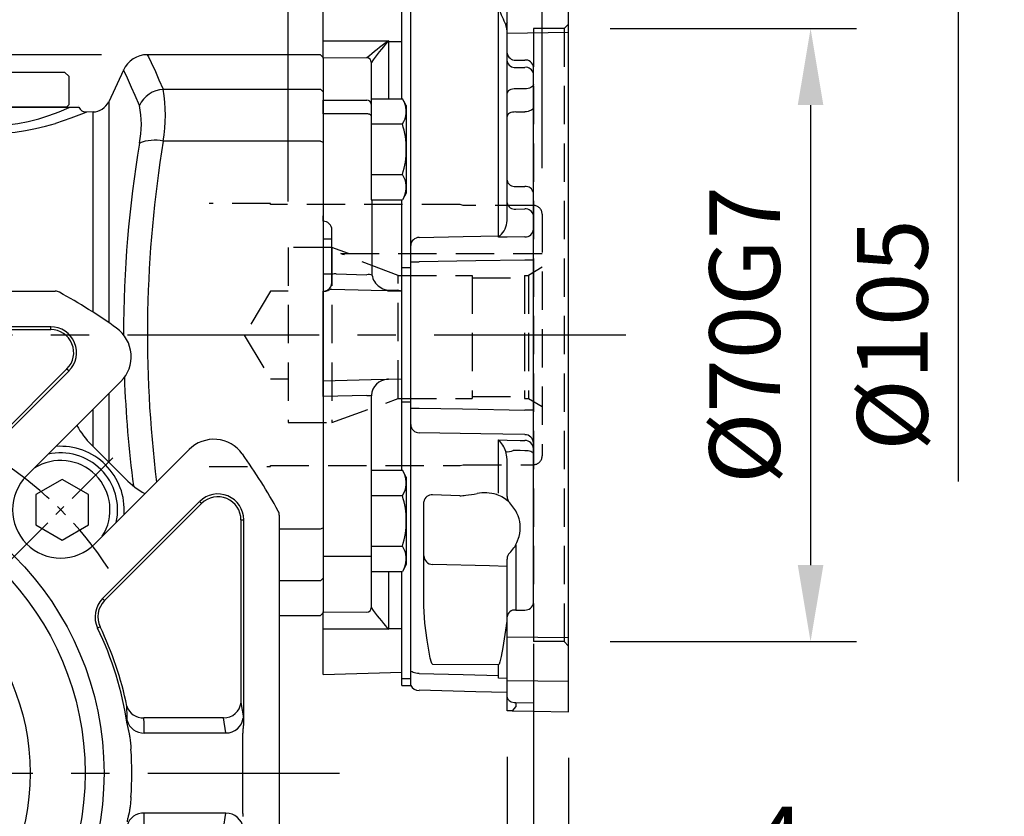
# Model space of a CAD drawing. Extents: x -24 to 1073, y -14 to 686.
# Drawn here: x 397 to 510, y 258 to 348 of the extents above; entities that cross this region are included whole.
import ezdxf

# ---------------------------------------------------------------- set-up
doc = ezdxf.new("R2010")
doc.units = 0
doc.header["$LTSCALE"] = 17.5
doc.header["$MEASUREMENT"] = 0
doc.linetypes.add('CENTER', pattern=[2, 1.25, -0.25, 0.25, -0.25])
doc.linetypes.add('HIDDEN', pattern=[0.375, 0.25, -0.125])
doc.layers.get('Defpoints').update_dxf_attribs({"linetype": 'CONTINUOUS'})
for name, color, linetype in [('CEN', 2, 'CENTER'), ('DIM', 3, 'CONTINUOUS'), ('HID', 6, 'HIDDEN'), ('MAIN', 7, 'CONTINUOUS')]:
    doc.layers.add(name, color=color, linetype=linetype)
doc.styles.get("Standard").update_dxf_attribs({"font": 'SIMPLEX.SHX'})
doc.dimstyles.new('C', dxfattribs={"dimscale": 3.5, "dimtxt": 2.3, "dimasz": 2.5, "dimexe": 1, "dimexo": 1, "dimgap": 1, "dimtad": 1, "dimtoh": 1, "dimdec": 4, "dimdsep": 46, "dimtxsty": 'Standard', "dimcen": 0, "dimclrd": 256, "dimclre": 256, "dimclrt": 256, "dimadec": 0, "dimazin": 0, "dimtfac": 0.6, "dimtdec": 4, "dimtofl": 0, "dimtmove": 0, "dimatfit": 3, "dimfxl": 0, "dimtolj": 1, "dimarcsym": 0})
doc.dimstyles.new('L', dxfattribs={"dimscale": 3.5, "dimtxt": 2.3, "dimasz": 2.5, "dimexe": 1.5, "dimexo": 1.5, "dimgap": 1, "dimtad": 1, "dimdec": 3, "dimdsep": 46, "dimtxsty": 'Standard', "dimcen": 0, "dimclrd": 256, "dimclre": 256, "dimclrt": 256, "dimaunit": 1, "dimazin": 2, "dimtfac": 0.6, "dimtdec": 3, "dimtmove": 0, "dimatfit": 3, "dimfxl": 0, "dimtolj": 1, "dimarcsym": 0})

# ---------------------------------------------------------------- blocks, each defined once
blk = doc.blocks.new('*D24')
at = {"layer": 'Defpoints', "color": 0}
for p in [(312.04, 462.23), (460.04, 365), (312.04, 336.5)]:
    blk.add_point(p, dxfattribs=at)
at = {"layer": 'DIM', "lineweight": -2}
for p, q in [((312.04, 391.66), (312.04, 467.48)), ((460.04, 370.25), (460.04, 467.48)), ((451.29, 462.23), (320.79, 462.23)), ((312.04, 341.75), (312.04, 366.76))]:
    blk.add_line(p, q, dxfattribs=at)
at = {"layer": 'DIM'}
for points in [[(320.79, 463.69), (320.79, 460.78), (312.04, 462.23)], [(451.29, 463.69), (451.29, 460.78), (460.04, 462.23)]]:
    blk.add_solid(points, dxfattribs=at)
at = {"layer": 'DIM', "insert": (386.04, 469.76), "char_height": 8.05, "attachment_point": 5}
blk.add_mtext('\\A1;148', dxfattribs=at)
blk = doc.blocks.new('*D25')
at = {"layer": 'Defpoints', "color": 0}
for p in [(411.99, 344.5), (260.04, 206), (363.54, 206)]:
    blk.add_point(p, dxfattribs=at)
at = {"layer": 'DIM', "lineweight": -2}
for p, q in [((386.4, 344.5), (254.79, 344.5)), ((406.74, 344.5), (395.65, 344.5)), ((260.04, 335.75), (260.04, 214.75)), ((358.29, 206), (254.79, 206))]:
    blk.add_line(p, q, dxfattribs=at)
at = {"layer": 'DIM'}
for points in [[(258.58, 335.75), (261.5, 335.75), (260.04, 344.5)], [(258.58, 214.75), (261.5, 214.75), (260.04, 206)]]:
    blk.add_solid(points, dxfattribs=at)
at = {"layer": 'DIM', "insert": (252.52, 275.25), "char_height": 8.05, "attachment_point": 5, "rotation": 90}
blk.add_mtext('\\A1;138.5', dxfattribs=at)
blk = doc.blocks.new('A$Cfc48ed7f')
at = {"layer": 'CEN', "ltscale": 0.3}
blk.add_line((23.93, 23.93), (36.17, 36.17), dxfattribs=at)
blk.add_arc((0, 0), 42.5, 33.3104, 56.6896, dxfattribs=at)
at = {"layer": 'MAIN'}
for p, q in [((-29.43, 55), (29.43, 55)), ((28.91, 50.95), (5.86, 50.95)), ((8.04, 50.63), (28.91, 50.63)), ((28.91, 50.63), (28.91, 50.95)), ((30.77, 46.14), (19.69, 35.06)), ((30.77, 46.14), (31, 45.91)), ((19.92, 34.83), (31, 45.91)), ((26.16, 33.94), (36.93, 44.71)), ((44.71, 36.93), (33.94, 26.16)), ((45.91, 31), (34.83, 19.92)), ((35.06, 19.69), (46.14, 30.77)), ((46.14, 30.77), (45.91, 31)), ((55, 29.43), (55, -29.43)), ((50.63, 28.91), (50.63, 8.04)), ((50.63, 28.91), (50.95, 28.91)), ((50.95, 5.86), (50.95, 28.91)), ((35.06, 19.69), (34.83, 19.92)), ((34.55, 16.68), (34.26, 16.55)), ((50.63, 8.04), (50.9, 6.31)), ((48.64, 6.31), (39.55, 6.31)), ((48.9, 4.58), (48.64, 6.31)), ((39.6, 4.58), (48.9, 4.58)), ((50.83, -2.85), (50.83, 2.85)), ((48.9, -4.58), (39.6, -4.58)), ((48.64, -6.31), (48.9, -4.58))]:
    blk.add_line(p, q, dxfattribs=at)
blk.add_lwpolyline([(27.22, 28.32), (30.22, 26.59), (33.22, 28.32), (33.22, 31.78), (30.22, 33.52), (27.22, 31.78)], close=True, dxfattribs=at)
for radius in [35, 32.84, 26.56]:
    blk.add_circle((0, 0), radius, dxfattribs=at)
for centre, radius, start, end in [((29.43, 54), 1, 61.4079, 90), ((0, 0), 62.5, 54.3458, 61.4079), ((28.91, 48), 2.95, 315, 90), ((28.91, 48), 2.63, 315, 90), ((34.1, 47.53), 4, 315, 54.3458), ((30.05, 30.05), 7.25, 355.6572, 94.3428), ((47.53, 34.1), 4, 35.6542, 135), ((30.05, 30.05), 6.5, 347.2042, 102.7958), ((0, 0), 62.5, 28.5921, 35.6542), ((30.05, 30.05), 5.63, 327.5201, 122.4799), ((30.05, 30.05), 5.5, 135, 315), ((48, 28.91), 2.95, 0, 135), ((48, 28.91), 2.63, 0, 135), ((54, 29.43), 1, 0, 28.5921), ((36.92, 17.83), 2.95, 135, 205.7756), ((36.92, 17.83), 2.63, 135, 205.7756), ((0, 0), 38.05, 8.4189, 25.7756), ((0, 0), 38.37, 11.4934, 25.7756), ((48.67, 8.29), 1.98, 269.1512, 352.8518), ((39.43, 8.23), 1.93, 197.7914, 273.4807), ((39.5, 6.51), 1.94, 195.5015, 272.9187), ((48.93, 6.56), 1.98, 269.1513, 352.8518), ((0, 0), 38.17, 355.8934, 4.1066), ((39.5, -6.51), 1.94, 87.0813, 164.4985), ((48.93, -6.56), 1.98, 7.1482, 90.8487)]:
    blk.add_arc(centre, radius, start, end, dxfattribs=at)
for centre, major_axis, ratio, start_param, end_param in [((0, 4.34), (0, 40.06), 0.988452, 4.718357, 4.761615), ((50.72, 2.85), (0, 4), 0.087489, 5.566892, 5.759587), ((0, -4.34), (0, 40.06), 0.988452, 4.663163, 4.706421)]:
    blk.add_ellipse(centre, major_axis=major_axis, ratio=ratio, start_param=start_param, end_param=end_param, dxfattribs=at)
for points in [[(37.63, 6), (37.63, 6.55), (37.62, 7.09), (37.6, 7.64)], [(37.64, 5.57), (37.63, 5.73), (37.63, 5.87), (37.63, 6)]]:
    blk.add_open_spline(points, degree=3, dxfattribs=at)
for points, knots in [([(50.88, 4.94), (50.9, 5.09), (50.94, 5.4), (50.95, 5.71), (50.95, 5.86)], [0, 0, 0, 0, 0.493209, 1, 1, 1, 1]), ([(37.64, 5.57), (37.65, 5.51), (37.66, 5.39), (37.7, 5.21), (37.74, 5.04), (37.78, 4.87), (37.81, 4.75), (37.83, 4.7)], [0, 0, 0, 0, 0.2047559, 0.4067547, 0.6063538, 0.804007, 1, 1, 1, 1]), ([(37.83, 4.7), (37.84, 4.65), (37.87, 4.53), (37.9, 4.33), (37.94, 4.1), (37.98, 3.81), (38.01, 3.49), (38.05, 3.13), (38.06, 2.87), (38.07, 2.73)], [0, 0, 0, 0, 0.081986, 0.182771, 0.304309, 0.447866, 0.611636, 0.796028, 1, 1, 1, 1]), ([(50.83, 2.85), (50.83, 2.97), (50.83, 3.22), (50.83, 3.58), (50.83, 3.89), (50.84, 4.18), (50.85, 4.42), (50.86, 4.62), (50.87, 4.8), (50.88, 4.9), (50.88, 4.94)], [0, 0, 0, 0, 0.184194, 0.352906, 0.503778, 0.637567, 0.75387, 0.852106, 0.933705, 1, 1, 1, 1]), ([(38.07, -2.73), (38.07, -2.85), (38.05, -3.08), (38.02, -3.41), (37.99, -3.7), (37.96, -3.96), (37.92, -4.19), (37.89, -4.39), (37.86, -4.55), (37.84, -4.65), (37.83, -4.7)], [0, 0, 0, 0, 0.179442, 0.344223, 0.493093, 0.626496, 0.743831, 0.844289, 0.929251, 1, 1, 1, 1]), ([(50.88, -4.94), (50.88, -4.89), (50.87, -4.77), (50.85, -4.57), (50.84, -4.32), (50.83, -4.02), (50.83, -3.67), (50.83, -3.27), (50.83, -2.99), (50.83, -2.85)], [0, 0, 0, 0, 0.076984, 0.174202, 0.293678, 0.43683, 0.602202, 0.790578, 1, 1, 1, 1]), ([(37.83, -4.7), (37.79, -4.84), (37.71, -5.13), (37.66, -5.42), (37.64, -5.57)], [0, 0, 0, 0, 0.489968, 1, 1, 1, 1])]:
    blk.add_open_spline(points, degree=3, knots=knots, dxfattribs=at)
blk = doc.blocks.new('*D50')
at = {"layer": 'Defpoints', "color": 0}
for p in [(352.9, 300.45), (391.18, 224.55)]:
    blk.add_point(p, dxfattribs=at)
at = {"layer": 'DIM', "lineweight": -2}
for p, q in [((419.47, 168.45), (395.12, 216.74)), ((467.44, 168.45), (419.47, 168.45))]:
    blk.add_line(p, q, dxfattribs=at)
blk.add_arc((372.04, 262.5), 42.5, 292.0437, 298.5919, dxfattribs=at)
at = {"layer": 'DIM'}
blk.add_solid([(396.42, 217.4), (393.82, 216.08), (391.18, 224.55)], dxfattribs=at)
at = {"layer": 'DIM', "insert": (445.2, 175.98), "char_height": 8.05, "attachment_point": 5}
blk.add_mtext('\\A1;PCD∅85', dxfattribs=at)
blk = doc.blocks.new('*D85')
at = {"layer": 'Defpoints', "color": 0}
for p in [(460.04, 375.97), (460.04, 365), (457.04, 326.3)]:
    blk.add_point(p, dxfattribs=at)
at = {"layer": 'DIM', "lineweight": -2}
for p, q in [((457.04, 331.55), (457.04, 381.22)), ((460.04, 370.25), (460.04, 381.22)), ((448.29, 375.97), (439.54, 375.97)), ((457.04, 375.97), (460.04, 375.97)), ((468.79, 375.97), (489.91, 375.97))]:
    blk.add_line(p, q, dxfattribs=at)
at = {"layer": 'DIM'}
for points in [[(448.29, 377.43), (448.29, 374.51), (457.04, 375.97)], [(468.79, 377.43), (468.79, 374.51), (460.04, 375.97)]]:
    blk.add_solid(points, dxfattribs=at)
at = {"layer": 'DIM', "insert": (483.72, 383.49), "char_height": 8.05, "attachment_point": 5}
blk.add_mtext('\\A1;3', dxfattribs=at)
blk = doc.blocks.new('*D86')
at = {"layer": 'Defpoints', "color": 0}
for p in [(428.04, 392.34), (460.04, 365), (428.04, 322.5)]:
    blk.add_point(p, dxfattribs=at)
at = {"layer": 'DIM', "lineweight": -2}
for p, q in [((428.04, 327.75), (428.04, 397.59)), ((460.04, 370.25), (460.04, 397.59)), ((451.29, 392.34), (436.79, 392.34))]:
    blk.add_line(p, q, dxfattribs=at)
at = {"layer": 'DIM'}
for points in [[(436.79, 393.8), (436.79, 390.88), (428.04, 392.34)], [(451.29, 393.8), (451.29, 390.88), (460.04, 392.34)]]:
    blk.add_solid(points, dxfattribs=at)
at = {"layer": 'DIM', "insert": (444.04, 399.86), "char_height": 8.05, "attachment_point": 5}
blk.add_mtext('\\A1;32', dxfattribs=at)
blk = doc.blocks.new('*D87')
at = {"layer": 'Defpoints', "color": 0}
for p in [(456.04, 282.5), (460.04, 269.5), (460.04, 247.12)]:
    blk.add_point(p, dxfattribs=at)
at = {"layer": 'DIM', "lineweight": -2}
for p, q in [((456.04, 277.25), (456.04, 241.87)), ((460.04, 264.25), (460.04, 241.87)), ((447.29, 247.12), (438.54, 247.12)), ((456.04, 247.12), (460.04, 247.12)), ((468.79, 247.12), (490.29, 247.12))]:
    blk.add_line(p, q, dxfattribs=at)
at = {"layer": 'DIM'}
for points in [[(447.29, 248.58), (447.29, 245.67), (456.04, 247.12)], [(468.79, 248.58), (468.79, 245.67), (460.04, 247.12)]]:
    blk.add_solid(points, dxfattribs=at)
at = {"layer": 'DIM', "insert": (483.92, 254.65), "char_height": 8.05, "attachment_point": 5}
blk.add_mtext('\\A1;4', dxfattribs=at)
blk = doc.blocks.new('*D88')
at = {"layer": 'Defpoints', "color": 0}
for p in [(453.04, 269.62), (460.04, 269.5), (460.04, 229.54)]:
    blk.add_point(p, dxfattribs=at)
at = {"layer": 'DIM', "lineweight": -2}
for p, q in [((453.04, 264.37), (453.04, 224.29)), ((460.04, 264.25), (460.04, 224.29)), ((444.29, 229.54), (435.54, 229.54)), ((453.04, 229.54), (460.04, 229.54)), ((468.79, 229.54), (489.91, 229.54))]:
    blk.add_line(p, q, dxfattribs=at)
at = {"layer": 'DIM'}
for points in [[(444.29, 231), (444.29, 228.09), (453.04, 229.54)], [(468.79, 231), (468.79, 228.09), (460.04, 229.54)]]:
    blk.add_solid(points, dxfattribs=at)
at = {"layer": 'DIM', "insert": (483.72, 237.07), "char_height": 8.05, "attachment_point": 5}
blk.add_mtext('\\A1;7', dxfattribs=at)
blk = doc.blocks.new('*D89')
at = {"layer": 'Defpoints', "color": 0}
for p in [(459.54, 365), (459.54, 260), (504.54, 260)]:
    blk.add_point(p, dxfattribs=at)
at = {"layer": 'DIM', "lineweight": -2}
for p, q in [((464.79, 365), (509.79, 365)), ((504.54, 356.25), (504.54, 295.77))]:
    blk.add_line(p, q, dxfattribs=at)
at = {"layer": 'DIM'}
blk.add_solid([(503.08, 356.25), (506, 356.25), (504.54, 365)], dxfattribs=at)
at = {"layer": 'DIM', "insert": (497.02, 312.5), "char_height": 8.05, "attachment_point": 5, "rotation": 90}
blk.add_mtext('\\A1;%%c105', dxfattribs=at)
blk = doc.blocks.new('*D90')
at = {"layer": 'Defpoints', "color": 0}
for p in [(459.54, 347.5), (459.54, 277.5), (487.68, 277.5)]:
    blk.add_point(p, dxfattribs=at)
at = {"layer": 'DIM', "lineweight": -2}
for p, q in [((464.79, 347.5), (492.93, 347.5)), ((487.68, 338.75), (487.68, 286.25)), ((464.79, 277.5), (492.93, 277.5))]:
    blk.add_line(p, q, dxfattribs=at)
at = {"layer": 'DIM'}
for points in [[(486.22, 338.75), (489.14, 338.75), (487.68, 347.5)], [(486.22, 286.25), (489.14, 286.25), (487.68, 277.5)]]:
    blk.add_solid(points, dxfattribs=at)
at = {"layer": 'DIM', "insert": (480.15, 312.5), "char_height": 8.05, "attachment_point": 5, "rotation": 90}
blk.add_mtext('\\A1;%%c70G7', dxfattribs=at)
blk = doc.blocks.new('D71-分離式-右')
at = {"layer": 'HID'}
for p, q in [((27.5, 35), (24, 35)), ((24, 35), (24, -35)), ((27.5, 35), (28, 35.5)), ((27.5, 35), (27.5, -35)), ((27.5, -35), (24, -35)), ((27.5, -35), (28, -35.5))]:
    blk.add_line(p, q, dxfattribs=at)
at = {"layer": 'MAIN'}
for p, q in [((21, 34.48), (21, 39.43)), ((28, 34.57), (28, 39.52)), ((0, 33.57), (0, 38.74)), ((9, 26.98), (9, 39.26)), ((10, 10.21), (10, 38.27)), ((20.03, 11.31), (20.03, 37.22)), ((21, 34.48), (28, 34.57)), ((21, 32.18), (21, 34.48)), ((28, -34.57), (28, 34.57)), ((0, 31.61), (0, 33.57)), ((7.45, 33.5), (7.37, 33.5)), ((7.45, 33.59), (7.45, 33.5)), ((7.45, 33.5), (9, 33.5)), ((7.45, 33.5), (7.45, 26.95)), ((5.01, 31.63), (0, 31.61)), ((0, 31.61), (0, 26.81)), ((5, 31.61), (5.01, 31.63)), ((21, 31.26), (21, 32.18)), ((5.51, 31.13), (5.5, 31.11)), ((5.5, 31.11), (5.5, 26.35)), ((21, 27.6), (21, 31.26)), ((21.98, 31.39), (23.02, 31.39)), ((21.98, 30.56), (23.02, 30.56)), ((24, -30.59), (24, 30.59)), ((23.02, 28.11), (21.98, 28.11)), ((5.5, 26.98), (5.5, 15.44)), ((5.5, 26.98), (9.05, 26.98)), ((9.5, 26.21), (9.05, 26.98)), ((21, 24.96), (21, 27.6)), ((0, 26.81), (5, 26.81)), ((0, 25.24), (0, 26.81)), ((5.5, 26.35), (5.5, 25.04)), ((9.5, 26.21), (9.5, 16.21)), ((5, 25.24), (0, 25.24)), ((0, 25.24), (0, 13.61)), ((21, 17.67), (21, 24.96)), ((21.98, 25.48), (23.02, 25.49)), ((5.5, 24.1), (9.05, 24.1)), ((5.5, 18.32), (9.05, 18.32)), ((21, 15.08), (21, 17.67)), ((21.98, 16.96), (23.02, 16.95)), ((9.5, 16.21), (9.05, 15.44)), ((5.5, 15.44), (9.05, 15.44)), ((5.57, 15.44), (5.57, 7.52)), ((9, 7.67), (9, 15.44)), ((21, 13.07), (21, 15.08)), ((0, 13), (0, 13.61)), ((21.98, 14.38), (23.02, 14.39)), ((0, 13), (0, 11)), ((1, 6.92), (1, 12)), ((20.03, 11.17), (20.03, 11.31)), ((0, 11), (1, 11)), ((0, 11), (0, 7)), ((10, 8.35), (10, 10.21)), ((10, 8.35), (10.97, 8.35)), ((10, 5.95), (10, 8.35)), ((24, 8.56), (23.03, 8.56)), ((0, 7), (1, 7)), ((0, 7), (0, 5)), ((1, 6), (1, 6.92)), ((1.5, 6.98), (5.01, 6.89)), ((10, 7.67), (9, 7.67)), ((9, -7.67), (9, 7.67)), ((10, -5.95), (10, 5.95)), ((0, 5.02), (0.31, 5.01)), ((0, -5.24), (0, 5.02)), ((7.45, 5.14), (8.5, 5.11)), ((7.45, 5.04), (7.45, 5.04)), ((7.45, 5.04), (9, 5)), ((9, 5.01), (8.5, 5.11)), ((0, -7.02), (0, -5.24)), ((7.45, -5.04), (9, -5)), ((7.45, -5.04), (7.45, -5.04)), ((10, -8.35), (10, -5.95)), ((5.01, -6.89), (0, -7.02)), ((0, -7.02), (0, -26.81)), ((5.51, -6.88), (5.5, -7.04)), ((5.5, -7.04), (5.5, -25.04)), ((10, -7.67), (9, -7.67)), ((9, -15.44), (9, -7.67)), ((10, -10.21), (10, -8.35)), ((10, -8.35), (10.97, -8.35)), ((24, -8.56), (23.03, -8.56)), ((10, -38.27), (10, -10.21)), ((20.03, -18.04), (20.03, -11.97)), ((21, -18.43), (21, -14.26)), ((5.5, -15.44), (5.5, -26.98)), ((5.5, -15.44), (9.05, -15.44)), ((9.5, -16.21), (9.05, -15.44)), ((9.5, -16.21), (9.5, -26.21)), ((5.5, -18.32), (9.05, -18.32)), ((11.5, -25.21), (11.5, -19.03)), ((15.6, -18.35), (12.5, -18.25)), ((19.79, -18.18), (19.83, -18.19)), ((20.7, -18.62), (21.03, -18.9)), ((21.99, -20.05), (21.3, -19.14)), ((22.13, -20.32), (21.99, -20.05)), ((22.13, -23.68), (22.38, -22.98)), ((5.5, -24.1), (9.05, -24.1)), ((21.98, -23.97), (21.98, -31.39)), ((0, -25.24), (5.5, -25.24)), ((11.5, -30.95), (11.5, -25.21)), ((21, -32.18), (21, -25.57)), ((0, -26.81), (0, -31.61)), ((5.5, -26.35), (5.5, -31.11)), ((9.5, -26.21), (9.05, -26.98)), ((21, -32.53), (21, -26.55)), ((5.5, -26.98), (9.05, -26.98)), ((7.45, -26.98), (7.45, -33.5)), ((9, -39.26), (9, -26.98)), ((5.5, -31.11), (5.51, -31.13)), ((21.98, -31.39), (23.02, -31.39)), ((0, -31.61), (5.01, -31.63)), ((0, -33.57), (0, -31.61)), ((21, -34.48), (21, -32.18)), ((0, -38.74), (0, -33.57)), ((7.45, -33.5), (7.37, -33.5)), ((7.45, -33.5), (9, -33.5)), ((7.45, -33.5), (7.45, -33.59)), ((28, -34.57), (21, -34.48)), ((21, -39.43), (21, -34.48)), ((28, -39.52), (28, -34.57)), ((12.47, -37.55), (20.03, -37.62)), ((20.03, -38.85), (20.03, -37.62)), ((0, -38.74), (9, -38.5)), ((10, -39.26), (9, -39.26)), ((9, -40), (9, -39.26)), ((10, -39.55), (10, -38.27)), ((20.03, -39.18), (20.03, -38.85)), ((21, -39.21), (20.03, -39.18)), ((9, -40), (10, -40)), ((10, -40), (10, -39.55)), ((21, -39.43), (28, -39.52)), ((21, -41.32), (21, -39.43)), ((28, -43), (28, -39.52)), ((21, -42.88), (21, -41.32)), ((21.98, -41.95), (24, -42)), ((21.98, -41.95), (21.98, -42.4)), ((24, -42), (24, -42.93)), ((21.57, -42.89), (24, -42.93)), ((24, -42.93), (28, -43))]:
    blk.add_line(p, q, dxfattribs=at)
at = {"layer": 'MAIN', "flags": 128}
for points in [[(21, 34.64), (20.98, 34.94), (20.85, 35.42)], [(0, 33.57), (5.5, 33.58), (7.45, 33.59)], [(7.35, 33.52), (7.44, 33.58), (7.45, 33.59)], [(7.45, 33.59), (7.44, 33.58), (7.37, 33.5)], [(21.98, 28.11), (21.79, 28.1), (21.61, 28.07), (21.44, 28.02), (21.29, 27.96), (21.16, 27.88), (21.07, 27.79), (21.02, 27.7), (21, 27.6)], [(24, 28.63), (23.98, 28.53), (23.93, 28.43), (23.84, 28.34), (23.71, 28.27), (23.56, 28.2), (23.39, 28.15), (23.21, 28.12), (23.02, 28.11)], [(24, 26), (23.98, 25.9), (23.93, 25.81), (23.84, 25.72), (23.71, 25.64), (23.56, 25.58), (23.39, 25.53), (23.21, 25.5), (23.02, 25.49)], [(5.5, 25.04), (5.49, 25.08), (5.46, 25.12), (5.42, 25.15), (5.35, 25.18), (5.28, 25.21), (5.19, 25.22), (5.1, 25.24), (5, 25.24)], [(21.98, 25.48), (21.79, 25.46), (21.61, 25.43), (21.44, 25.39), (21.29, 25.32), (21.16, 25.24), (21.07, 25.16), (21.02, 25.06), (21, 24.96)], [(10.97, 11.15), (16, 11.24), (20.03, 11.31)], [(20.03, 11.17), (20.03, 11.17), (20.19, 11.33)], [(23.03, 11.21), (21, 11.18), (20.03, 11.17)], [(23.03, 8.56), (17.42, 8.46), (10.97, 8.35)], [(7.45, 5.04), (5.5, 5.09), (1, 5.21), (0.79, 5.21)], [(7.37, 5.04), (7.44, 5.04), (7.45, 5.04)], [(0, -5.24), (5.5, -5.09), (7.45, -5.04)], [(7.45, -5.04), (7.44, -5.04), (7.37, -5.04)], [(10.97, -8.35), (15.92, -8.44), (23.03, -8.56)], [(23.03, -11.37), (18, -11.28), (10.97, -11.15)], [(20.03, -11.97), (21, -11.99), (22.5, -12.03), (23.03, -12.04)], [(21, -14.26), (20.98, -13.91), (20.85, -13.3)], [(23.02, -13.2), (22.48, -13.18), (21.69, -13.17)], [(24, -13.54), (23.98, -13.47), (23.93, -13.41), (23.84, -13.35), (23.71, -13.3), (23.56, -13.26), (23.39, -13.22), (23.21, -13.2), (23.02, -13.2)], [(19.83, -18.19), (20.39, -18.42), (20.7, -18.62)], [(21.22, -19.07), (21.11, -18.97), (21.03, -18.9)], [(21, -26.42), (19, -26.36), (12.47, -26.19)], [(12.47, -37.55), (12.46, -37.54), (12.45, -37.54), (12.43, -37.51), (12.37, -37.39), (12.24, -36.87), (11.86, -34.82), (11.6, -32.87), (11.5, -30.95)], [(7.45, -33.59), (5.5, -33.58), (0, -33.57)], [(7.45, -33.59), (7.44, -33.58), (7.35, -33.52)], [(7.37, -33.5), (7.44, -33.58), (7.45, -33.59)], [(20.93, -32.81), (20.91, -33.19), (20.52, -35.68), (20.32, -36.69), (20.22, -37.16), (20.17, -37.32), (20.14, -37.43), (20.12, -37.5), (20.1, -37.55), (20.08, -37.58), (20.06, -37.61), (20.05, -37.62), (20.03, -37.62), (20.03, -37.62)], [(10.97, -38.63), (10.78, -38.62), (10.6, -38.6), (10.43, -38.56), (10.28, -38.52), (10.16, -38.46), (10.07, -38.4), (10.02, -38.34), (10, -38.27)], [(10.97, -38.63), (16, -38.75), (20.03, -38.85)], [(21, -40.82), (17.42, -40.72), (10.97, -40.55)], [(21, -41.32), (21.06, -41.53), (21.22, -41.71), (21.48, -41.85), (21.79, -41.93), (21.98, -41.95)], [(21.98, -42.4), (21.98, -42.41), (21.57, -42.89)], [(21.57, -42.89), (21.41, -42.88), (21.27, -42.88), (21.16, -42.88), (21.07, -42.88), (21.02, -42.88), (21, -42.88)]]:
    blk.add_lwpolyline(points, dxfattribs=at)
at = {"layer": 'MAIN'}
for centre, radius, start, end in [((107.42, 76.22), 95.7, 204.049, 205.2342), ((21.92, 35.03), 1.14, 143.8857, 159.68), ((33.2, -0.77), 42.95, 127.0116, 131.031), ((31.99, 12.23), 32.53, 139.1823, 144.4905), ((0.61, 28.08), 8.66, 38.7235, 38.933), ((5, 31.13), 0.503, 0.6601, 89.4814), ((21.91, 32.31), 0.92, 187.9852, 274.4418), ((21.87, 31.44), 0.887, 191.2256, 277.2998), ((23.11, 30.51), 0.89, 5.2081, 96.2291), ((23.13, 29.68), 0.887, 11.2255, 97.3005), ((5.02, 26.33), 0.481, 2.5201, 92.3168), ((6.94, 25.54), 2.56, 325.6158, 25.6158), ((-0.05, 21.21), 9.55, 342.412, 17.588), ((6.94, 16.88), 2.56, 334.3842, 34.3842), ((21.87, 17.84), 0.887, 191.2256, 277.2998), ((23.13, 16.07), 0.887, 11.2256, 97.2998), ((21.87, 15.26), 0.887, 191.2256, 277.2998), ((23.13, 13.51), 0.887, 11.2256, 97.2998), ((0, 12), 1, 359.9999, 90.0001), ((18.54, 13.16), 2.46, 311.944, 357.9208), ((20, 12.38), 1.07, 271.4008, 280.0241), ((23.06, 12.15), 0.943, 268.1403, 356.3424), ((10.97, 10.18), 0.967, 89.5449, 178.0475), ((1.38, 5.79), 1.19, 84.0611, 108.3838), ((5.23, 5.71), 1.2, 72.5735, 100.5307), ((7.65, 7.22), 2.1, 171.8751, 264.501), ((0, 6), 1, 301.0365, 0.0008), ((0, 6), 1, 270.0002, 301.0374), ((-0.01, 6.39), 1.42, 282.8529, 303.8957), ((7.36, 4.85), 0.197, 86.2247, 92.0118), ((7.5, 7.04), 2, 266.2291, 268.5), ((7.5, -7.04), 2, 93.7699, 175.3019), ((7.36, -4.85), 0.197, 267.9895, 273.7525), ((7.5, -7.04), 2, 91.5, 93.7709), ((5.23, -5.71), 1.2, 259.4701, 283.4864), ((10.97, -10.18), 0.967, 181.9522, 270.4554), ((17.55, -14.42), 3.49, 18.8717, 44.799), ((23.03, -12.34), 0.967, 1.904, 90.4098), ((23.04, -13), 0.961, 2.3581, 90.8293), ((21.08, -12.03), 1.29, 259.8339, 298.001), ((6.94, -16.88), 2.56, 325.6158, 25.6158), ((-0.05, -21.21), 9.55, 342.412, 17.588), ((12.39, -19.14), 0.9, 83.1343, 172.4704), ((15.52, -13.94), 4.41, 271.0155, 280.0707), ((15.62, -9.85), 8.46, 274.5674, 283.3104), ((18.47, -23.06), 5.05, 74.8065, 100.2844), ((22, -18.43), 1, 180, 225.573), ((18.5, -22), 4, 345.835, 24.8201), ((6.94, -25.54), 2.56, 334.3842, 34.3842), ((18.5, -22), 4, 314.427, 335.0914), ((12.49, -25.2), 0.987, 180.7158, 269.2481), ((22, -25.57), 1, 134.427, 180), ((5, -31.13), 0.503, 270.5194, 359.3391), ((39.44, -6.38), 42, 216.1082, 220.219), ((21.88, -32.27), 0.887, 83.5183, 174.0547), ((23.09, -30.47), 0.92, 265.68, 352.8823), ((0.87, -28.29), 8.33, 321.0608, 321.2784), ((10.91, -39.54), 1.02, 206.8469, 273.8521)]:
    blk.add_arc(centre, radius, start, end, dxfattribs=at)
blk = doc.blocks.new('D71-剖面')
at = {"layer": 'HID'}
for p, q in [((-31, 15), (-38, 15)), ((-31, 14.9), (-31, 15)), ((-9.37, 14.9), (-31, 14.9)), ((-9, 14.8), (-9.37, 14.9)), ((-1, 14.8), (-9, 14.8)), ((0, 13.8), (0, -13.8)), ((-29, 10), (-29, -10)), ((-24, 10), (-29, 10)), ((-24, 10), (-24, -10)), ((-22.09, 9.3), (-24, 10)), ((-22.98, 9.3), (0, 9.3)), ((-16.44, -7.25), (-16.44, 6.81)), ((-16.44, 6.81), (-8, 6.81)), ((-8, 6.81), (-8, -7.25)), ((-2, 6.81), (-2, -7.25)), ((-2, 6.81), (-1.56, 6.81)), ((0, 7.76), (-1.56, 6.81)), ((-1.56, 6.81), (-1.56, -7.25)), ((-8, 6.54), (-2, 6.54)), ((-31, 5), (-34, 0)), ((-29, 5), (-31, 5)), ((-34, 0), (-31, -5)), ((-31, -5), (-29, -5)), ((-24, -10), (-16.44, -7.25)), ((-16.44, -7.25), (-8, -7.25)), ((-8, -7), (-2, -7)), ((-2, -7.25), (-1.56, -7.25)), ((-1.56, -7.25), (0, -8.15)), ((-29, -10), (-24, -10)), ((-38, -15), (-31, -15)), ((-31, -14.9), (-9.37, -14.9)), ((-31, -15), (-31, -14.9)), ((-9.37, -14.9), (-9, -14.8)), ((-9, -14.8), (-1, -14.8))]:
    blk.add_line(p, q, dxfattribs=at)
at = {"layer": 'HID', "flags": 128}
blk.add_lwpolyline([(-16.44, 6.81), (-22.75, 9.21), (-22.98, 9.3)], dxfattribs=at)
at = {"layer": 'HID'}
for centre, start, end in [((-1, 13.8), 0, 90), ((-1, -13.8), 270, 0)]:
    blk.add_arc(centre, 1, start, end, dxfattribs=at)
blk = doc.blocks.new('A$C2940dd66')
at = {"layer": 'MAIN'}
for p, q in [((59.7, 82), (39.95, 82)), ((60, 81.7), (59.7, 82)), ((60, 81.7), (60, 77.77)), ((13.5, 80), (30.5, 80)), ((31, 79.5), (30.5, 80)), ((37.22, 80.25), (35.53, 76.63)), ((31, 76.3), (31, 79.5)), ((41.76, 78.05), (59.7, 78.05)), ((60, 77.77), (59.7, 78.05)), ((60, 77.77), (60, 72.02)), ((35.53, 76.63), (35.53, 51.42)), ((12.03, 76), (32.12, 76)), ((30.27, 76), (13.25, 76)), ((30.75, 76), (30.27, 76)), ((30.7, 76), (31, 76.3)), ((33.75, 75.47), (32.98, 75.46)), ((33.75, 52.6), (33.75, 75.47)), ((59.7, 72.13), (41.76, 72.13)), ((59.7, 72.13), (60, 72.02)), ((60, 72.02), (60, 27.98)), ((35.53, 43.3), (35.53, 35.5)), ((33.75, 37.27), (33.75, 41.53)), ((33.56, 37.47), (37.47, 33.56)), ((55, 27.87), (59.7, 27.87)), ((59.7, 27.87), (60, 27.98)), ((60, 27.98), (60, 22.23)), ((59.7, 21.95), (55, 21.95)), ((59.7, 21.95), (60, 22.23)), ((60, 22.23), (60, 18.3)), ((55, 18), (59.7, 18)), ((59.7, 18), (60, 18.3))]:
    blk.add_line(p, q, dxfattribs=at)
at = {"layer": 'MAIN', "flags": 128}
for points in [[(39.95, 81.98), (39.94, 82), (40.06, 81.76), (40.37, 81.11), (40.86, 80.07), (41.27, 79.15), (41.76, 78.05)], [(39.04, 76.21), (38.56, 77.33), (38.14, 78.27), (37.66, 79.32), (37.36, 79.99), (37.23, 80.26), (37.24, 80.24)], [(32.99, 75.45), (33, 75.45), (32.72, 75.33), (32.12, 75.09), (31.2, 74.74), (29.46, 74.16)]]:
    blk.add_lwpolyline(points, dxfattribs=at)
at = {"layer": 'MAIN'}
for centre, radius, start, end in [((39.94, 79), 3, 89.7597, 155.3713), ((41.92, 74.88), 3.17, 92.9586, 155.2776), ((24.59, 75.09), 17.42, 350.2095, 9.7905), ((33.71, 77.47), 2, 271.1612, 335), ((21.52, 96.04), 22.18, 244.6754, 295.3246), ((32.93, 76.35), 0.882, 191.9192, 192.0847), ((32.93, 76.35), 0.882, 203.2209, 273.7276), ((29.46, 74.06), 9.81, 347.3225, 12.6775), ((21.44, 100.42), 27.46, 247.7616, 287.0027), ((40.75, 67.72), 4.52, 77.1421, 112.2869), ((176.32, 50.04), 136.37, 170.6775, 187.0849), ((170.69, 50.04), 133.46, 170.5693, 180.0068), ((170.69, 50.04), 133.46, 182.0911, 187.4322), ((40.63, 44.54), 10, 209.1565, 225), ((44.54, 40.63), 10, 225, 240.8435)]:
    blk.add_arc(centre, radius, start, end, dxfattribs=at)

msp = doc.modelspace()

# ---------------------------------------------------------------- linework, layer by layer
at = {"layer": 'CEN'}
for p, q in [((466.57733, 312.5), (307.04131, 312.5)), ((307.04131, 262.5), (437.04131, 262.5))]:
    msp.add_line(p, q, dxfattribs=at)

# ---------------------------------------------------------------- block references
at = {"layer": 'DIM'}
msp.add_blockref('A$Cfc48ed7f', (372.04131, 262.5), dxfattribs=at)
at = {"layer": 'HID'}
msp.add_blockref('D71-剖面', (457.04131, 312.5), dxfattribs=at)
at = {"layer": 'MAIN'}
for name, p in [('D71-分離式-右', (432.04131, 312.5)), ('A$C2940dd66', (372.04131, 262.5))]:
    msp.add_blockref(name, p, dxfattribs=at)

# ---------------------------------------------------------------- dimensions: what is measured, and where the dimension line sits
at = {"layer": 'DIM'}
for base, p1, p2, picture, middle in [((312.04131, 462.23363), (460.04131, 365), (312.04131, 336.5), '*D24', (386.04131, 469.75863)), ((428.04131, 392.33701), (460.04131, 365), (428.04131, 322.5), '*D86', (444.04131, 399.86201)), ((460.04131, 375.96955), (457.04131, 326.3), (460.04131, 365), '*D85', (483.72464, 383.49455)), ((460.04131, 247.12358), (456.04131, 282.5), (460.04131, 269.5), '*D87', (483.91631, 254.64858)), ((460.04131, 229.54396), (453.04131, 269.62219), (460.04131, 269.5), '*D88', (483.72464, 237.06896))]:
    dim = msp.add_linear_dim(base=base, p1=p1, p2=p2, dimstyle='L', dxfattribs=at)
    dim.commit()
    dim.dimension.update_dxf_attribs({"geometry": picture, "text_midpoint": middle})
dim = msp.add_linear_dim(base=(504.54131, 260), p1=(459.54131, 365), p2=(459.54131, 260), angle=90, dimstyle='L', override={"dimpost": '%%c<>', "dimse2": 1, "dimsd2": 1}, dxfattribs=at)
dim.commit()
dim.dimension.update_dxf_attribs({"geometry": '*D89', "text_midpoint": (497.01631, 312.5)})
dim = msp.add_linear_dim(base=(487.67828, 277.5), p1=(459.54131, 347.5), p2=(459.54131, 277.5), angle=90, text='<>G7', dimstyle='L', override={"dimpost": '%%c<>'}, dxfattribs=at)
dim.commit()
dim.dimension.update_dxf_attribs({"geometry": '*D90', "text_midpoint": (480.15328, 312.5)})
dim = msp.add_linear_dim(base=(260.04131, 206), p1=(411.99452, 344.5), p2=(363.54131, 206), angle=90, dimstyle='L', dxfattribs=at)
dim.commit()
dim.dimension.update_dxf_attribs({"geometry": '*D25', "text_midpoint": (252.51631, 275.25)})
dim = msp.add_diameter_dim_2p(p1=(352.90409, 300.44755), p2=(391.17853, 224.55245), text='PCD<>', dimstyle='C', dxfattribs=at)
dim.commit()
dim.dimension.update_dxf_attribs({"geometry": '*D50', "text_midpoint": (445.20394, 168.45156), "dimtype": 163})

doc.saveas('drawing.dxf')
